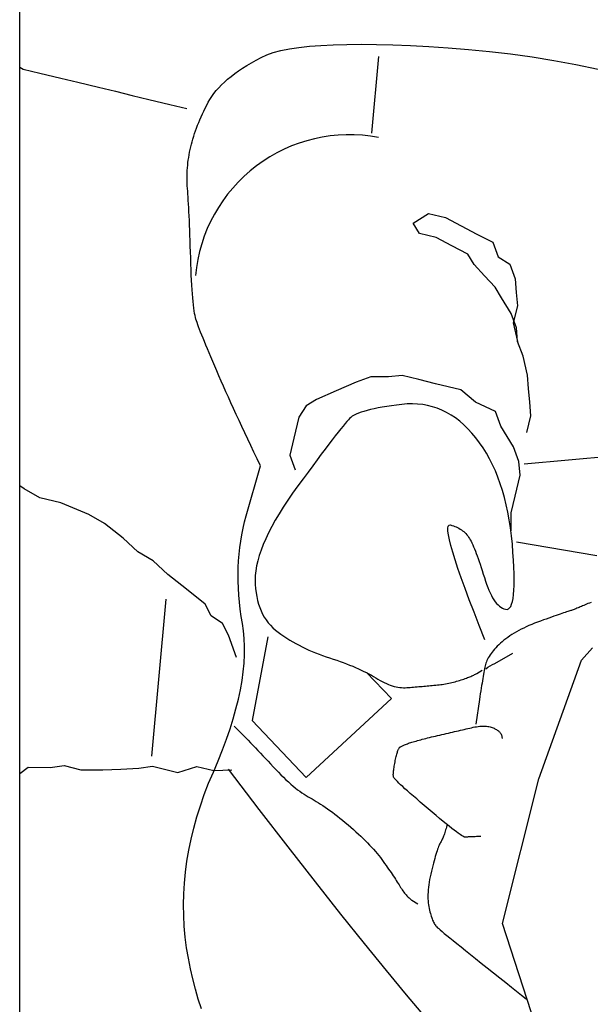
# Model space of a CAD drawing. Units: millimetres. Extents: x 0 to 88806, y -17950 to 4371.
# Drawn here: x 42496 to 42518, y -5452 to -5414 of the extents above; entities that cross this region are included whole.
import ezdxf

# ---------------------------------------------------------------- set-up
doc = ezdxf.new("R2010")
doc.units = ezdxf.units.MM
doc.layers.add('A_MEBLE', color=1, linetype='Continuous')

# ---------------------------------------------------------------- blocks, each defined once
blk = doc.blocks.new('*U32')
at = {"linetype": 'Continuous'}
for p, q in [((0, 78.404), (0, -0.339)), ((-19.983, 71.876), (-18.709, 67.93)), ((-14.973, 70.697), (-15.683, 71.535)), ((-7.045, 71.24), (-6.92, 70.86)), ((-19.616, 70.848), (-19.663, 70.886)), ((-19.441, 70.709), (-19.616, 70.848)), ((-19.252, 70.559), (-19.441, 70.709)), ((-19.049, 70.397), (-19.252, 70.559)), ((-14.194, 69.758), (-14.973, 70.697)), ((-6.92, 70.86), (-6.807, 70.475)), ((-18.832, 70.224), (-19.049, 70.397)), ((-18.6, 70.04), (-18.832, 70.224)), ((-6.807, 70.475), (-6.704, 70.083)), ((-18.355, 69.846), (-18.6, 70.04)), ((-18.109, 69.65), (-18.355, 69.846)), ((-13.347, 68.715), (-14.194, 69.758)), ((-6.704, 70.083), (-6.614, 69.686)), ((-17.878, 69.467), (-18.109, 69.65)), ((-17.662, 69.294), (-17.878, 69.467)), ((-6.614, 69.686), (-6.535, 69.282)), ((-17.46, 69.133), (-17.662, 69.294)), ((-17.272, 68.983), (-17.46, 69.133)), ((-6.535, 69.282), (-6.467, 68.873)), ((-17.099, 68.844), (-17.272, 68.983)), ((-16.94, 68.716), (-17.099, 68.844)), ((-16.796, 68.599), (-16.94, 68.716)), ((-12.431, 67.57), (-13.347, 68.715)), ((-6.467, 68.873), (-6.413, 68.459)), ((-16.666, 68.494), (-16.796, 68.599)), ((-16.55, 68.4), (-16.666, 68.494)), ((-16.449, 68.317), (-16.55, 68.4)), ((-16.363, 68.245), (-16.449, 68.317)), ((-16.29, 68.185), (-16.363, 68.245)), ((-6.413, 68.459), (-6.375, 68.044)), ((-18.709, 67.93), (-20.11, 62.329)), ((-16.233, 68.135), (-16.29, 68.185)), ((-16.189, 68.097), (-16.233, 68.135)), ((-16.16, 68.07), (-16.189, 68.097)), ((-16.139, 68.047), (-16.16, 68.07)), ((-16.118, 68.022), (-16.139, 68.047)), ((-16.097, 67.993), (-16.118, 68.022)), ((-16.076, 67.961), (-16.097, 67.993)), ((-16.056, 67.927), (-16.076, 67.961)), ((-16.037, 67.889), (-16.056, 67.927)), ((-16.017, 67.849), (-16.037, 67.889)), ((-15.998, 67.806), (-16.017, 67.849)), ((-6.375, 68.044), (-6.353, 67.628)), ((-15.98, 67.759), (-15.998, 67.806)), ((-15.962, 67.71), (-15.98, 67.759)), ((-15.944, 67.658), (-15.962, 67.71)), ((-15.926, 67.603), (-15.944, 67.658)), ((-15.909, 67.545), (-15.926, 67.603)), ((-15.893, 67.484), (-15.909, 67.545)), ((-15.876, 67.42), (-15.893, 67.484)), ((-11.446, 66.323), (-12.431, 67.57)), ((-6.353, 67.628), (-6.347, 67.21)), ((-15.86, 67.353), (-15.876, 67.42)), ((-15.846, 67.283), (-15.86, 67.353)), ((-15.834, 67.211), (-15.846, 67.283)), ((-15.825, 67.136), (-15.834, 67.211)), ((-15.819, 67.058), (-15.825, 67.136)), ((-15.198, 67.034), (-15.423, 67.174)), ((-6.347, 67.21), (-6.356, 66.79)), ((-15.826, 66.629), (-15.819, 66.72)), ((-15.815, 66.978), (-15.819, 67.058)), ((-15.819, 66.72), (-15.815, 66.809)), ((-15.814, 66.895), (-15.815, 66.978)), ((-15.815, 66.809), (-15.814, 66.895)), ((-15.17, 67.015), (-15.198, 67.034)), ((-15.142, 66.995), (-15.17, 67.015)), ((-15.114, 66.972), (-15.142, 66.995)), ((-15.085, 66.947), (-15.114, 66.972)), ((-15.056, 66.92), (-15.085, 66.947)), ((-15.027, 66.892), (-15.056, 66.92)), ((-14.998, 66.861), (-15.027, 66.892)), ((-14.969, 66.828), (-14.998, 66.861)), ((-14.939, 66.793), (-14.969, 66.828)), ((-14.909, 66.756), (-14.939, 66.793)), ((-14.879, 66.717), (-14.909, 66.756)), ((-14.849, 66.676), (-14.879, 66.717)), ((-6.356, 66.79), (-6.381, 66.369)), ((-15.881, 66.236), (-15.863, 66.338)), ((-15.863, 66.338), (-15.848, 66.438)), ((-15.848, 66.438), (-15.836, 66.535)), ((-15.836, 66.535), (-15.826, 66.629)), ((-14.819, 66.632), (-14.849, 66.676)), ((-14.789, 66.587), (-14.819, 66.632)), ((-14.758, 66.54), (-14.789, 66.587)), ((-14.728, 66.491), (-14.758, 66.54)), ((-14.696, 66.439), (-14.728, 66.491)), ((-14.663, 66.386), (-14.696, 66.439)), ((-14.628, 66.331), (-14.663, 66.386)), ((-14.591, 66.275), (-14.628, 66.331)), ((-10.393, 64.973), (-11.446, 66.323)), ((-6.381, 66.369), (-6.422, 65.947)), ((-15.95, 65.913), (-15.924, 66.023)), ((-15.924, 66.023), (-15.901, 66.131)), ((-15.901, 66.131), (-15.881, 66.236)), ((-14.553, 66.217), (-14.591, 66.275)), ((-14.514, 66.157), (-14.553, 66.217)), ((-14.472, 66.095), (-14.514, 66.157)), ((-14.43, 66.032), (-14.472, 66.095)), ((-14.385, 65.967), (-14.43, 66.032)), ((-14.339, 65.9), (-14.385, 65.967)), ((-6.422, 65.947), (-6.479, 65.523)), ((-16.052, 65.508), (-16.028, 65.601)), ((-16.028, 65.601), (-16.002, 65.7)), ((-16.002, 65.7), (-15.976, 65.804)), ((-15.976, 65.804), (-15.95, 65.913)), ((-14.292, 65.831), (-14.339, 65.9)), ((-14.242, 65.761), (-14.292, 65.831)), ((-14.192, 65.689), (-14.242, 65.761)), ((-14.139, 65.615), (-14.192, 65.689)), ((-14.085, 65.54), (-14.139, 65.615)), ((-16.168, 65.119), (-16.146, 65.187)), ((-16.146, 65.187), (-16.123, 65.259)), ((-16.123, 65.259), (-16.1, 65.337)), ((-16.1, 65.337), (-16.077, 65.42)), ((-16.077, 65.42), (-16.052, 65.508)), ((-14.03, 65.463), (-14.085, 65.54)), ((-13.972, 65.384), (-14.03, 65.463)), ((-13.91, 65.305), (-13.972, 65.384)), ((-13.846, 65.225), (-13.91, 65.305)), ((-13.779, 65.144), (-13.846, 65.225)), ((-6.479, 65.523), (-6.552, 65.097)), ((-16.322, 64.766), (-16.305, 64.795)), ((-16.305, 64.795), (-16.287, 64.826)), ((-16.287, 64.826), (-16.268, 64.862)), ((-16.268, 64.862), (-16.25, 64.903)), ((-16.25, 64.903), (-16.23, 64.949)), ((-16.23, 64.949), (-16.21, 65.001)), ((-16.21, 65.001), (-16.189, 65.057)), ((-16.189, 65.057), (-16.168, 65.119)), ((-13.708, 65.063), (-13.779, 65.144)), ((-13.634, 64.98), (-13.708, 65.063)), ((-13.557, 64.897), (-13.634, 64.98)), ((-13.477, 64.814), (-13.557, 64.897)), ((-13.393, 64.729), (-13.477, 64.814)), ((-9.271, 63.521), (-10.393, 64.973)), ((-6.552, 65.097), (-6.641, 64.669)), ((-17.864, 64.569), (-17.806, 64.571)), ((-17.806, 64.571), (-17.75, 64.572)), ((-17.75, 64.572), (-17.697, 64.574)), ((-17.697, 64.574), (-17.647, 64.576)), ((-17.647, 64.576), (-17.6, 64.578)), ((-17.6, 64.578), (-17.555, 64.579)), ((-17.555, 64.579), (-17.513, 64.581)), ((-17.513, 64.581), (-17.474, 64.583)), ((-17.474, 64.583), (-17.437, 64.584)), ((-17.437, 64.584), (-17.403, 64.586)), ((-17.403, 64.586), (-17.372, 64.587)), ((-17.372, 64.587), (-17.343, 64.589)), ((-17.343, 64.589), (-17.317, 64.59)), ((-17.317, 64.59), (-17.294, 64.592)), ((-17.294, 64.592), (-17.274, 64.593)), ((-17.274, 64.593), (-17.256, 64.595)), ((-17.256, 64.595), (-17.235, 64.592)), ((-17.235, 64.592), (-17.205, 64.58)), ((-17.205, 64.58), (-17.165, 64.559)), ((-17.165, 64.559), (-17.117, 64.53)), ((-17.117, 64.53), (-17.059, 64.492)), ((-17.059, 64.492), (-16.992, 64.445)), ((-16.992, 64.445), (-16.917, 64.39)), ((-16.471, 64.412), (-16.455, 64.46)), ((-16.455, 64.46), (-16.439, 64.505)), ((-16.439, 64.505), (-16.423, 64.549)), ((-16.423, 64.549), (-16.406, 64.59)), ((-16.406, 64.59), (-16.39, 64.629)), ((-16.39, 64.629), (-16.373, 64.667)), ((-16.373, 64.667), (-16.356, 64.702)), ((-16.356, 64.702), (-16.339, 64.735)), ((-16.339, 64.735), (-16.322, 64.766)), ((-13.307, 64.644), (-13.393, 64.729)), ((-13.217, 64.557), (-13.307, 64.644)), ((-13.124, 64.471), (-13.217, 64.557)), ((-13.028, 64.383), (-13.124, 64.471)), ((-6.641, 64.669), (-6.745, 64.241)), ((-16.917, 64.39), (-16.832, 64.326)), ((-16.832, 64.326), (-16.737, 64.253)), ((-16.737, 64.253), (-16.634, 64.171)), ((-16.634, 64.171), (-16.522, 64.08)), ((-16.562, 64.084), (-16.547, 64.143)), ((-16.547, 64.143), (-16.532, 64.201)), ((-16.532, 64.201), (-16.517, 64.257)), ((-16.522, 64.08), (-16.4, 63.981)), ((-16.517, 64.257), (-16.502, 64.311)), ((-16.502, 64.311), (-16.487, 64.362)), ((-16.487, 64.362), (-16.471, 64.412)), ((-12.929, 64.295), (-13.028, 64.383)), ((-12.826, 64.205), (-12.929, 64.295)), ((-12.721, 64.116), (-12.826, 64.205)), ((-12.615, 64.027), (-12.721, 64.116)), ((-6.745, 64.241), (-6.865, 63.81)), ((-16.4, 63.981), (-16.269, 63.873)), ((-16.269, 63.873), (-16.129, 63.756)), ((-16.129, 63.756), (-15.98, 63.631)), ((-12.51, 63.941), (-12.615, 64.027)), ((-12.408, 63.859), (-12.51, 63.941)), ((-12.307, 63.78), (-12.408, 63.859)), ((-12.209, 63.703), (-12.307, 63.78)), ((-12.112, 63.63), (-12.209, 63.703)), ((-6.865, 63.81), (-7.001, 63.378)), ((-15.98, 63.631), (-15.822, 63.497)), ((-15.822, 63.497), (-15.665, 63.362)), ((-15.665, 63.362), (-15.517, 63.235)), ((-12.018, 63.561), (-12.112, 63.63)), ((-11.925, 63.494), (-12.018, 63.561)), ((-11.834, 63.43), (-11.925, 63.494)), ((-11.745, 63.37), (-11.834, 63.43)), ((-11.658, 63.313), (-11.745, 63.37)), ((-11.573, 63.259), (-11.658, 63.313)), ((-8.081, 61.966), (-9.271, 63.521)), ((-7.001, 63.378), (-7.153, 62.945)), ((-15.517, 63.235), (-15.379, 63.116)), ((-15.379, 63.116), (-15.251, 63.004)), ((-15.251, 63.004), (-15.132, 62.901)), ((-15.132, 62.901), (-15.024, 62.805)), ((-11.49, 63.208), (-11.573, 63.259)), ((-11.409, 63.16), (-11.49, 63.208)), ((-11.33, 63.115), (-11.409, 63.16)), ((-11.252, 63.074), (-11.33, 63.115)), ((-11.175, 63.032), (-11.252, 63.074)), ((-11.096, 62.985), (-11.175, 63.032)), ((-11.016, 62.934), (-11.096, 62.985)), ((-10.934, 62.879), (-11.016, 62.934)), ((-7.153, 62.945), (-7.321, 62.509)), ((-15.024, 62.805), (-14.926, 62.717)), ((-14.926, 62.717), (-14.837, 62.636)), ((-14.837, 62.636), (-14.758, 62.563)), ((-14.758, 62.563), (-14.689, 62.498)), ((-10.85, 62.819), (-10.934, 62.879)), ((-10.765, 62.755), (-10.85, 62.819)), ((-10.678, 62.686), (-10.765, 62.755)), ((-10.59, 62.613), (-10.678, 62.686)), ((-10.499, 62.536), (-10.59, 62.613)), ((-10.408, 62.454), (-10.499, 62.536)), ((-7.321, 62.509), (-7.504, 62.073)), ((-20.11, 62.329), (-21.766, 57.747)), ((-14.689, 62.498), (-14.63, 62.441)), ((-14.63, 62.441), (-14.581, 62.392)), ((-14.581, 62.392), (-14.542, 62.35)), ((-14.542, 62.35), (-14.513, 62.316)), ((-14.513, 62.316), (-14.494, 62.29)), ((-14.494, 62.29), (-14.484, 62.272)), ((-14.484, 62.272), (-14.48, 62.256)), ((-14.48, 62.256), (-14.477, 62.237)), ((-14.477, 62.237), (-14.475, 62.215)), ((-14.475, 62.134), (-14.477, 62.102)), ((-14.475, 62.215), (-14.474, 62.191)), ((-14.474, 62.164), (-14.475, 62.134)), ((-14.474, 62.191), (-14.474, 62.164)), ((-11.094, 62.288), (-14.4, 59.224)), ((-9.012, 60.082), (-11.094, 62.288)), ((-10.314, 62.368), (-10.408, 62.454)), ((-10.219, 62.277), (-10.314, 62.368)), ((-10.123, 62.182), (-10.219, 62.277)), ((-10.024, 62.082), (-10.123, 62.182)), ((0, 62.126), (-0.327, 61.89)), ((-14.519, 61.796), (-14.529, 61.741)), ((-14.51, 61.848), (-14.519, 61.796)), ((-14.502, 61.897), (-14.51, 61.848)), ((-14.495, 61.944), (-14.502, 61.897)), ((-14.489, 61.987), (-14.495, 61.944)), ((-14.484, 62.028), (-14.489, 61.987)), ((-14.48, 62.066), (-14.484, 62.028)), ((-14.477, 62.102), (-14.48, 62.066)), ((-9.925, 61.978), (-10.024, 62.082)), ((-9.823, 61.87), (-9.925, 61.978)), ((-9.721, 61.76), (-9.823, 61.87)), ((-9.62, 61.652), (-9.721, 61.76)), ((-7.517, 62.019), (-8.213, 61.986)), ((-7.504, 62.073), (-7.688, 61.64)), ((-6.867, 61.862), (-7.517, 62.019)), ((-6.126, 62.085), (-6.867, 61.862)), ((-5.151, 61.85), (-6.126, 62.085)), ((-4.618, 61.922), (-5.151, 61.85)), ((-3.922, 61.955), (-4.618, 61.922)), ((-3.226, 61.987), (-3.922, 61.955)), ((-2.368, 61.981), (-3.226, 61.987)), ((-1.718, 61.825), (-2.368, 61.981)), ((-1.185, 61.897), (-1.718, 61.825)), ((-0.327, 61.89), (-1.185, 61.897)), ((-14.608, 61.383), (-14.619, 61.344)), ((-14.597, 61.426), (-14.608, 61.383)), ((-14.586, 61.471), (-14.597, 61.426)), ((-14.574, 61.52), (-14.586, 61.471)), ((-14.563, 61.571), (-14.574, 61.52)), ((-14.551, 61.626), (-14.563, 61.571)), ((-14.54, 61.683), (-14.551, 61.626)), ((-14.529, 61.741), (-14.54, 61.683)), ((-9.52, 61.545), (-9.62, 61.652)), ((-9.422, 61.44), (-9.52, 61.545)), ((-9.324, 61.336), (-9.422, 61.44)), ((-7.688, 61.64), (-7.856, 61.217)), ((-5.662, 55.376), (-5.104, 61.461)), ((-14.981, 60.989), (-15.019, 60.975)), ((-14.945, 61.003), (-14.981, 60.989)), ((-14.911, 61.016), (-14.945, 61.003)), ((-14.88, 61.029), (-14.911, 61.016)), ((-14.851, 61.042), (-14.88, 61.029)), ((-14.825, 61.055), (-14.851, 61.042)), ((-14.801, 61.067), (-14.825, 61.055)), ((-14.78, 61.079), (-14.801, 61.067)), ((-14.76, 61.091), (-14.78, 61.079)), ((-14.744, 61.102), (-14.76, 61.091)), ((-14.73, 61.113), (-14.744, 61.102)), ((-14.718, 61.124), (-14.73, 61.113)), ((-14.707, 61.137), (-14.718, 61.124)), ((-14.696, 61.152), (-14.707, 61.137)), ((-14.685, 61.17), (-14.696, 61.152)), ((-14.674, 61.192), (-14.685, 61.17)), ((-14.663, 61.216), (-14.674, 61.192)), ((-14.653, 61.244), (-14.663, 61.216)), ((-14.642, 61.274), (-14.653, 61.244)), ((-14.63, 61.308), (-14.642, 61.274)), ((-14.619, 61.344), (-14.63, 61.308)), ((-9.227, 61.235), (-9.324, 61.336)), ((-9.131, 61.134), (-9.227, 61.235)), ((-9.036, 61.035), (-9.131, 61.134)), ((-8.941, 60.938), (-9.036, 61.035)), ((-7.856, 61.217), (-8.01, 60.804)), ((-18.661, 60.635), (-18.693, 60.771)), ((-18.656, 60.618), (-18.661, 60.635)), ((-18.649, 60.6), (-18.656, 60.618)), ((-16.359, 60.62), (-16.443, 60.601)), ((-16.274, 60.64), (-16.359, 60.62)), ((-16.19, 60.659), (-16.274, 60.64)), ((-16.108, 60.679), (-16.19, 60.659)), ((-16.028, 60.698), (-16.108, 60.679)), ((-15.951, 60.716), (-16.028, 60.698)), ((-15.876, 60.735), (-15.951, 60.716)), ((-15.803, 60.753), (-15.876, 60.735)), ((-15.732, 60.771), (-15.803, 60.753)), ((-15.664, 60.788), (-15.732, 60.771)), ((-15.597, 60.805), (-15.664, 60.788)), ((-15.534, 60.822), (-15.597, 60.805)), ((-15.472, 60.839), (-15.534, 60.822)), ((-15.412, 60.855), (-15.472, 60.839)), ((-15.355, 60.871), (-15.412, 60.855)), ((-15.3, 60.887), (-15.355, 60.871)), ((-15.248, 60.902), (-15.3, 60.887)), ((-15.197, 60.918), (-15.248, 60.902)), ((-15.149, 60.932), (-15.197, 60.918)), ((-15.104, 60.947), (-15.149, 60.932)), ((-15.06, 60.961), (-15.104, 60.947)), ((-15.019, 60.975), (-15.06, 60.961)), ((-8.848, 60.843), (-8.941, 60.938)), ((-8.756, 60.748), (-8.848, 60.843)), ((-8.665, 60.656), (-8.756, 60.748)), ((-8.575, 60.565), (-8.665, 60.656)), ((-8.01, 60.804), (-8.149, 60.401)), ((-18.64, 60.583), (-18.649, 60.6)), ((-18.629, 60.566), (-18.64, 60.583)), ((-18.616, 60.549), (-18.629, 60.566)), ((-18.601, 60.532), (-18.616, 60.549)), ((-18.584, 60.515), (-18.601, 60.532)), ((-18.565, 60.499), (-18.584, 60.515)), ((-18.544, 60.482), (-18.565, 60.499)), ((-18.521, 60.465), (-18.544, 60.482)), ((-18.496, 60.448), (-18.521, 60.465)), ((-18.469, 60.431), (-18.496, 60.448)), ((-18.439, 60.414), (-18.469, 60.431)), ((-18.408, 60.397), (-18.439, 60.414)), ((-18.375, 60.38), (-18.408, 60.397)), ((-18.34, 60.364), (-18.375, 60.38)), ((-18.302, 60.348), (-18.34, 60.364)), ((-18.263, 60.334), (-18.302, 60.348)), ((-18.222, 60.322), (-18.263, 60.334)), ((-18.179, 60.313), (-18.222, 60.322)), ((-18.133, 60.305), (-18.179, 60.313)), ((-18.086, 60.3), (-18.133, 60.305)), ((-18.037, 60.296), (-18.086, 60.3)), ((-17.986, 60.295), (-18.037, 60.296)), ((-17.932, 60.295), (-17.986, 60.295)), ((-17.877, 60.297), (-17.932, 60.295)), ((-17.82, 60.302), (-17.877, 60.297)), ((-17.76, 60.309), (-17.82, 60.302)), ((-17.808, 59.269), (-17.665, 60.223)), ((-17.699, 60.317), (-17.76, 60.309)), ((-17.636, 60.328), (-17.699, 60.317)), ((-17.571, 60.341), (-17.636, 60.328)), ((-17.503, 60.356), (-17.571, 60.341)), ((-17.435, 60.372), (-17.503, 60.356)), ((-17.365, 60.388), (-17.435, 60.372)), ((-17.294, 60.404), (-17.365, 60.388)), ((-17.222, 60.421), (-17.294, 60.404)), ((-17.149, 60.438), (-17.222, 60.421)), ((-17.074, 60.455), (-17.149, 60.438)), ((-16.999, 60.472), (-17.074, 60.455)), ((-16.923, 60.49), (-16.999, 60.472)), ((-16.846, 60.508), (-16.923, 60.49)), ((-16.767, 60.526), (-16.846, 60.508)), ((-16.688, 60.544), (-16.767, 60.526)), ((-16.607, 60.563), (-16.688, 60.544)), ((-16.526, 60.582), (-16.607, 60.563)), ((-16.443, 60.601), (-16.526, 60.582)), ((-8.485, 60.476), (-8.575, 60.565)), ((-8.397, 60.388), (-8.485, 60.476)), ((-8.31, 60.302), (-8.397, 60.388)), ((-8.149, 60.401), (-8.272, 60.008)), ((-9.619, 56.843), (-9.012, 60.082)), ((-8.272, 60.008), (-8.38, 59.624)), ((-8.38, 59.624), (-8.473, 59.25)), ((-17.844, 59.039), (-17.826, 59.151)), ((-17.826, 59.151), (-17.808, 59.269)), ((-14.4, 59.224), (-13.434, 58.225)), ((-8.473, 59.25), (-8.551, 58.886)), ((-17.91, 58.63), (-17.894, 58.726)), ((-17.894, 58.726), (-17.877, 58.826)), ((-17.877, 58.826), (-17.861, 58.93)), ((-17.861, 58.93), (-17.844, 59.039)), ((-16.181, 58.703), (-16.245, 58.695)), ((-16.116, 58.71), (-16.181, 58.703)), ((-16.05, 58.716), (-16.116, 58.71)), ((-15.984, 58.721), (-16.05, 58.716)), ((-15.919, 58.727), (-15.984, 58.721)), ((-15.853, 58.733), (-15.919, 58.727)), ((-15.787, 58.738), (-15.853, 58.733)), ((-15.721, 58.744), (-15.787, 58.738)), ((-15.655, 58.75), (-15.721, 58.744)), ((-15.589, 58.755), (-15.655, 58.75)), ((-15.523, 58.761), (-15.589, 58.755)), ((-15.458, 58.766), (-15.523, 58.761)), ((-15.392, 58.772), (-15.458, 58.766)), ((-15.326, 58.778), (-15.392, 58.772)), ((-15.26, 58.783), (-15.326, 58.778)), ((-15.194, 58.789), (-15.26, 58.783)), ((-15.128, 58.795), (-15.194, 58.789)), ((-15.063, 58.8), (-15.128, 58.795)), ((-14.997, 58.806), (-15.063, 58.8)), ((-14.93, 58.81), (-14.997, 58.806)), ((-14.863, 58.81), (-14.93, 58.81)), ((-14.794, 58.806), (-14.863, 58.81)), ((-14.724, 58.799), (-14.794, 58.806)), ((-14.653, 58.789), (-14.724, 58.799)), ((-14.581, 58.774), (-14.653, 58.789)), ((-14.508, 58.756), (-14.581, 58.774)), ((-14.434, 58.735), (-14.508, 58.756)), ((-14.358, 58.709), (-14.434, 58.735)), ((-14.282, 58.681), (-14.358, 58.709)), ((-8.551, 58.886), (-8.614, 58.532)), ((-17.97, 58.29), (-17.956, 58.369)), ((-17.956, 58.369), (-17.941, 58.451)), ((-17.941, 58.451), (-17.925, 58.539)), ((-17.925, 58.539), (-17.91, 58.63)), ((-17.591, 58.319), (-17.623, 58.303)), ((-17.557, 58.335), (-17.591, 58.319)), ((-17.52, 58.351), (-17.557, 58.335)), ((-17.481, 58.368), (-17.52, 58.351)), ((-17.441, 58.385), (-17.481, 58.368)), ((-17.398, 58.402), (-17.441, 58.385)), ((-17.353, 58.419), (-17.398, 58.402)), ((-17.307, 58.436), (-17.353, 58.419)), ((-17.258, 58.453), (-17.307, 58.436)), ((-17.207, 58.471), (-17.258, 58.453)), ((-17.154, 58.489), (-17.207, 58.471)), ((-17.099, 58.507), (-17.154, 58.489)), ((-17.042, 58.525), (-17.099, 58.507)), ((-16.983, 58.543), (-17.042, 58.525)), ((-16.925, 58.56), (-16.983, 58.543)), ((-16.865, 58.576), (-16.925, 58.56)), ((-16.805, 58.592), (-16.865, 58.576)), ((-16.745, 58.606), (-16.805, 58.592)), ((-16.684, 58.62), (-16.745, 58.606)), ((-16.623, 58.633), (-16.684, 58.62)), ((-16.561, 58.646), (-16.623, 58.633)), ((-16.499, 58.657), (-16.561, 58.646)), ((-16.436, 58.668), (-16.499, 58.657)), ((-16.373, 58.678), (-16.436, 58.668)), ((-16.31, 58.687), (-16.373, 58.678)), ((-16.245, 58.695), (-16.31, 58.687)), ((-14.204, 58.648), (-14.282, 58.681)), ((-14.125, 58.612), (-14.204, 58.648)), ((-14.045, 58.572), (-14.125, 58.612)), ((-13.964, 58.529), (-14.045, 58.572)), ((-13.881, 58.482), (-13.964, 58.529)), ((-13.798, 58.431), (-13.881, 58.482)), ((-13.712, 58.379), (-13.798, 58.431)), ((-13.623, 58.327), (-13.712, 58.379)), ((-13.53, 58.276), (-13.623, 58.327)), ((-8.614, 58.532), (-8.662, 58.188)), ((-18.23, 57.966), (-18.317, 57.914)), ((-18.142, 58.018), (-18.23, 57.966)), ((-18.053, 58.073), (-18.142, 58.018)), ((-18.05, 57.908), (-18.038, 57.961)), ((-18.038, 57.961), (-18.025, 58.018)), ((-18.025, 58.018), (-18.012, 58.08)), ((-18.012, 58.08), (-17.998, 58.146)), ((-17.998, 58.146), (-17.984, 58.216)), ((-17.984, 58.216), (-17.97, 58.29)), ((-17.708, 58.256), (-17.91, 58.133)), ((-17.682, 58.271), (-17.708, 58.256)), ((-17.654, 58.287), (-17.682, 58.271)), ((-17.623, 58.303), (-17.654, 58.287)), ((-13.434, 58.225), (-13.53, 58.276)), ((-13.334, 58.175), (-13.434, 58.225)), ((-13.231, 58.125), (-13.334, 58.175)), ((-13.124, 58.076), (-13.231, 58.125)), ((-13.014, 58.027), (-13.124, 58.076)), ((-12.9, 57.979), (-13.014, 58.027)), ((-12.783, 57.931), (-12.9, 57.979)), ((-8.662, 58.188), (-8.694, 57.853)), ((-21.766, 57.747), (-22.193, 57.263)), ((-18.405, 57.865), (-19.101, 57.474)), ((-18.317, 57.914), (-18.405, 57.865)), ((-18.221, 57.54), (-18.186, 57.594)), ((-18.186, 57.594), (-18.155, 57.648)), ((-18.155, 57.648), (-18.127, 57.701)), ((-18.127, 57.701), (-18.102, 57.754)), ((-18.102, 57.754), (-18.082, 57.806)), ((-18.082, 57.806), (-18.064, 57.857)), ((-18.064, 57.857), (-18.05, 57.908)), ((-12.662, 57.884), (-12.783, 57.931)), ((-12.538, 57.837), (-12.662, 57.884)), ((-12.411, 57.791), (-12.538, 57.837)), ((-12.28, 57.746), (-12.411, 57.791)), ((-12.145, 57.7), (-12.28, 57.746)), ((-12.007, 57.656), (-12.145, 57.7)), ((-11.868, 57.61), (-12.007, 57.656)), ((-11.731, 57.562), (-11.868, 57.61)), ((-11.596, 57.512), (-11.731, 57.562)), ((-8.694, 57.853), (-8.712, 57.528)), ((-8.399, 57.645), (-8.092, 56.779)), ((-18.562, 57.148), (-18.503, 57.205)), ((-18.503, 57.205), (-18.447, 57.262)), ((-18.447, 57.262), (-18.395, 57.319)), ((-18.395, 57.319), (-18.346, 57.375)), ((-18.346, 57.375), (-18.301, 57.431)), ((-18.301, 57.431), (-18.259, 57.486)), ((-18.259, 57.486), (-18.221, 57.54)), ((-11.463, 57.46), (-11.596, 57.512)), ((-11.332, 57.406), (-11.463, 57.46)), ((-11.202, 57.349), (-11.332, 57.406)), ((-11.075, 57.29), (-11.202, 57.349)), ((-10.949, 57.229), (-11.075, 57.29)), ((-10.826, 57.165), (-10.949, 57.229)), ((-8.712, 57.528), (-8.714, 57.213)), ((-8.714, 57.213), (-8.702, 56.908)), ((-19.07, 56.75), (-18.988, 56.804)), ((-18.988, 56.804), (-18.909, 56.859)), ((-18.909, 56.859), (-18.833, 56.916)), ((-18.833, 56.916), (-18.761, 56.973)), ((-18.761, 56.973), (-18.691, 57.031)), ((-18.691, 57.031), (-18.625, 57.09)), ((-18.625, 57.09), (-18.562, 57.148)), ((-18.022, 56.956), (-17.803, 56.403)), ((-10.704, 57.1), (-10.826, 57.165)), ((-10.584, 57.032), (-10.704, 57.1)), ((-10.466, 56.962), (-10.584, 57.032)), ((-10.349, 56.89), (-10.466, 56.962)), ((-10.235, 56.815), (-10.349, 56.89)), ((-10.123, 56.738), (-10.235, 56.815)), ((-8.702, 56.908), (-8.674, 56.612)), ((-19.729, 56.403), (-19.626, 56.449)), ((-19.626, 56.449), (-19.525, 56.497)), ((-19.525, 56.497), (-19.428, 56.545)), ((-19.428, 56.545), (-19.334, 56.595)), ((-19.334, 56.595), (-19.243, 56.646)), ((-19.243, 56.646), (-19.155, 56.697)), ((-19.155, 56.697), (-19.07, 56.75)), ((-10.012, 56.659), (-10.123, 56.738)), ((-9.906, 56.576), (-10.012, 56.659)), ((-9.806, 56.487), (-9.906, 56.576)), ((-9.713, 56.393), (-9.806, 56.487)), ((-8.674, 56.612), (-8.631, 56.326)), ((-8.092, 56.779), (-7.857, 56.326)), ((-20.78, 56.015), (-20.693, 56.045)), ((-20.693, 56.045), (-20.6, 56.078)), ((-20.6, 56.078), (-20.502, 56.112)), ((-20.502, 56.112), (-20.398, 56.149)), ((-20.398, 56.149), (-20.289, 56.187)), ((-20.289, 56.187), (-20.174, 56.228)), ((-20.174, 56.228), (-20.059, 56.27)), ((-20.059, 56.27), (-19.946, 56.313)), ((-19.946, 56.313), (-19.836, 56.357)), ((-19.836, 56.357), (-19.729, 56.403)), ((-17.803, 56.403), (-17.602, 55.888)), ((-9.628, 56.293), (-9.713, 56.393)), ((-9.548, 56.186), (-9.628, 56.293)), ((-9.476, 56.075), (-9.548, 56.186)), ((-9.41, 55.957), (-9.476, 56.075)), ((-8.631, 56.326), (-8.584, 56.047)), ((-8.584, 56.047), (-8.544, 55.77)), ((-7.857, 56.326), (-7.415, 56.021)), ((-21.809, 55.644), (-21.762, 55.664)), ((-21.762, 55.664), (-21.716, 55.683)), ((-21.716, 55.683), (-21.672, 55.701)), ((-21.672, 55.701), (-21.63, 55.719)), ((-21.63, 55.719), (-21.589, 55.735)), ((-21.589, 55.735), (-21.549, 55.751)), ((-21.549, 55.751), (-21.512, 55.765)), ((-21.512, 55.765), (-21.475, 55.778)), ((-21.475, 55.778), (-21.441, 55.791)), ((-21.441, 55.791), (-21.408, 55.802)), ((-21.408, 55.802), (-21.377, 55.813)), ((-21.377, 55.813), (-21.347, 55.823)), ((-21.347, 55.823), (-21.315, 55.833)), ((-21.315, 55.833), (-21.278, 55.845)), ((-21.278, 55.845), (-21.235, 55.859)), ((-21.235, 55.859), (-21.186, 55.875)), ((-21.186, 55.875), (-21.132, 55.893)), ((-21.132, 55.893), (-21.073, 55.914)), ((-21.073, 55.914), (-21.008, 55.936)), ((-21.008, 55.936), (-20.937, 55.96)), ((-20.937, 55.96), (-20.861, 55.987)), ((-20.861, 55.987), (-20.78, 56.015)), ((-19.022, 55.66), (-19.057, 55.578)), ((-18.98, 55.721), (-19.022, 55.66)), ((-18.933, 55.76), (-18.98, 55.721)), ((-18.881, 55.777), (-18.933, 55.76)), ((-18.822, 55.773), (-18.881, 55.777)), ((-18.762, 55.755), (-18.822, 55.773)), ((-18.703, 55.728), (-18.762, 55.755)), ((-18.645, 55.694), (-18.703, 55.728)), ((-18.588, 55.652), (-18.645, 55.694)), ((-18.533, 55.603), (-18.588, 55.652)), ((-17.602, 55.888), (-17.419, 55.408)), ((-9.351, 55.834), (-9.41, 55.957)), ((-9.299, 55.705), (-9.351, 55.834)), ((-9.254, 55.57), (-9.299, 55.705)), ((-8.544, 55.77), (-8.513, 55.495)), ((-7.415, 56.021), (-7.18, 55.569)), ((-22.14, 55.504), (-22.072, 55.529)), ((-22.072, 55.529), (-22.013, 55.553)), ((-22.013, 55.553), (-21.96, 55.577)), ((-21.96, 55.577), (-21.908, 55.6)), ((-21.908, 55.6), (-21.858, 55.623)), ((-21.858, 55.623), (-21.809, 55.644)), ((-19.113, 55.349), (-19.132, 55.203)), ((-19.088, 55.474), (-19.113, 55.349)), ((-19.057, 55.578), (-19.088, 55.474)), ((-18.478, 55.545), (-18.533, 55.603)), ((-18.425, 55.48), (-18.478, 55.545)), ((-18.373, 55.407), (-18.425, 55.48)), ((-18.323, 55.326), (-18.373, 55.407)), ((-18.273, 55.238), (-18.323, 55.326)), ((-17.419, 55.408), (-17.255, 54.966)), ((-9.215, 55.429), (-9.254, 55.57)), ((-9.183, 55.283), (-9.215, 55.429)), ((-9.158, 55.131), (-9.183, 55.283)), ((-8.513, 55.495), (-8.488, 55.223)), ((-7.18, 55.569), (-6.458, 54.998)), ((-19.145, 55.035), (-19.153, 54.846)), ((-19.132, 55.203), (-19.145, 55.035)), ((-18.225, 55.141), (-18.273, 55.238)), ((-18.178, 55.037), (-18.225, 55.141)), ((-18.132, 54.926), (-18.178, 55.037)), ((-18.087, 54.806), (-18.132, 54.926)), ((-17.255, 54.966), (-17.108, 54.559)), ((-9.14, 54.973), (-9.158, 55.131)), ((-9.128, 54.809), (-9.14, 54.973)), ((-8.488, 55.223), (-8.471, 54.953)), ((-8.471, 54.953), (-8.462, 54.686)), ((-6.458, 54.998), (-5.735, 54.428)), ((-19.153, 54.846), (-19.156, 54.634)), ((-19.156, 54.634), (-19.153, 54.402)), ((-18.043, 54.679), (-18.087, 54.806)), ((-18.001, 54.544), (-18.043, 54.679)), ((-17.96, 54.407), (-18.001, 54.544)), ((-17.108, 54.559), (-16.979, 54.19)), ((-9.123, 54.64), (-9.128, 54.809)), ((-9.128, 54.464), (-9.123, 54.64)), ((-8.462, 54.686), (-8.46, 54.421)), ((-19.153, 54.402), (-19.144, 54.148)), ((-19.144, 54.148), (-19.13, 53.873)), ((-17.919, 54.277), (-17.96, 54.407)), ((-17.879, 54.151), (-17.919, 54.277)), ((-17.84, 54.032), (-17.879, 54.151)), ((-16.979, 54.19), (-16.869, 53.857)), ((-9.178, 54.092), (-9.146, 54.281)), ((-9.146, 54.281), (-9.128, 54.464)), ((-8.465, 54.159), (-8.478, 53.899)), ((-8.46, 54.421), (-8.465, 54.159)), ((-5.735, 54.428), (-5.175, 53.898)), ((-19.13, 53.873), (-19.11, 53.576)), ((-17.801, 53.918), (-17.84, 54.032)), ((-17.763, 53.809), (-17.801, 53.918)), ((-17.726, 53.706), (-17.763, 53.809)), ((-16.869, 53.857), (-16.777, 53.561)), ((-9.279, 53.692), (-9.222, 53.895)), ((-9.222, 53.895), (-9.178, 54.092)), ((-8.478, 53.899), (-8.498, 53.642)), ((-5.175, 53.898), (-4.571, 53.554)), ((-22.36, 53.709), (-19.24, 53.172)), ((-19.11, 53.576), (-19.085, 53.257)), ((-17.689, 53.609), (-17.726, 53.706)), ((-17.653, 53.517), (-17.689, 53.609)), ((-17.618, 53.43), (-17.653, 53.517)), ((-17.583, 53.349), (-17.618, 53.43)), ((-16.777, 53.561), (-16.702, 53.301)), ((-9.433, 53.264), (-9.35, 53.481)), ((-9.35, 53.481), (-9.279, 53.692)), ((-8.526, 53.387), (-8.562, 53.134)), ((-8.498, 53.642), (-8.526, 53.387)), ((-4.571, 53.554), (-4.011, 53.023)), ((-19.085, 53.257), (-19.053, 52.933)), ((-17.549, 53.274), (-17.583, 53.349)), ((-17.516, 53.204), (-17.549, 53.274)), ((-17.484, 53.14), (-17.516, 53.204)), ((-17.452, 53.081), (-17.484, 53.14)), ((-17.421, 53.028), (-17.452, 53.081)), ((-17.389, 52.979), (-17.421, 53.028)), ((-17.355, 52.932), (-17.389, 52.979)), ((-16.702, 53.301), (-16.646, 53.078)), ((-16.646, 53.078), (-16.607, 52.891)), ((-9.64, 52.809), (-9.53, 53.04)), ((-9.53, 53.04), (-9.433, 53.264)), ((-8.562, 53.134), (-8.604, 52.884)), ((-4.011, 53.023), (-3.288, 52.453)), ((-19.053, 52.933), (-19.013, 52.617)), ((-19.04, 52.731), (-19.034, 52.042)), ((-19.013, 52.617), (-18.966, 52.31)), ((-17.32, 52.887), (-17.355, 52.932)), ((-17.282, 52.844), (-17.32, 52.887)), ((-17.243, 52.804), (-17.282, 52.844)), ((-17.202, 52.766), (-17.243, 52.804)), ((-17.159, 52.73), (-17.202, 52.766)), ((-17.114, 52.696), (-17.159, 52.73)), ((-17.067, 52.665), (-17.114, 52.696)), ((-17.018, 52.636), (-17.067, 52.665)), ((-16.967, 52.609), (-17.018, 52.636)), ((-16.915, 52.584), (-16.967, 52.609)), ((-16.607, 52.891), (-16.587, 52.742)), ((-16.585, 52.628), (-16.601, 52.551)), ((-16.587, 52.742), (-16.585, 52.628)), ((-9.763, 52.571), (-9.64, 52.809)), ((-8.655, 52.637), (-8.712, 52.392)), ((-8.604, 52.884), (-8.655, 52.637)), ((-18.966, 52.31), (-18.912, 52.012)), ((-16.861, 52.562), (-16.915, 52.584)), ((-16.804, 52.541), (-16.861, 52.562)), ((-16.746, 52.523), (-16.804, 52.541)), ((-16.686, 52.508), (-16.746, 52.523)), ((-16.634, 52.511), (-16.686, 52.508)), ((-16.601, 52.551), (-16.634, 52.511)), ((-10.048, 52.074), (-9.899, 52.326)), ((-9.899, 52.326), (-9.763, 52.571)), ((-8.712, 52.392), (-8.778, 52.149)), ((-3.288, 52.453), (-2.684, 52.109)), ((-19.034, 52.042), (-19.191, 51.391)), ((-18.912, 52.012), (-18.85, 51.723)), ((-10.21, 51.815), (-10.048, 52.074)), ((-8.778, 52.149), (-9.329, 50.219)), ((-2.684, 52.109), (-1.591, 51.648)), ((-18.85, 51.723), (-18.78, 51.443)), ((-10.573, 51.277), (-10.385, 51.549)), ((-10.385, 51.549), (-10.21, 51.815)), ((-1.591, 51.648), (-0.779, 51.452)), ((-19.191, 51.391), (-19.386, 50.579)), ((-18.78, 51.443), (-18.703, 51.172)), ((-18.703, 51.172), (-18.619, 50.91)), ((-10.775, 50.997), (-10.573, 51.277)), ((-0.779, 51.452), (-0.174, 51.108)), ((-0.174, 51.108), (0, 50.989)), ((-18.619, 50.91), (-18.527, 50.656)), ((-11.17, 50.461), (-10.977, 50.721)), ((-10.977, 50.721), (-10.775, 50.997)), ((-19.386, 50.579), (-19.341, 50.052)), ((-18.527, 50.656), (-18.427, 50.412)), ((-18.427, 50.412), (-18.32, 50.177)), ((-11.352, 50.215), (-11.17, 50.461)), ((-10.46, 49.804), (-10.668, 50.37)), ((-23.585, 49.788), (-19.544, 50.156)), ((-19.341, 50.052), (-19.134, 49.487)), ((-18.32, 50.177), (-18.205, 49.95)), ((-18.205, 49.95), (-18.083, 49.733)), ((-11.685, 49.769), (-11.524, 49.985)), ((-11.524, 49.985), (-11.352, 50.215)), ((-9.329, 50.219), (-9.201, 49.954)), ((-9.201, 49.954), (-9.077, 49.693)), ((-18.083, 49.733), (-17.953, 49.524)), ((-11.977, 49.383), (-11.836, 49.568)), ((-11.836, 49.568), (-11.685, 49.769)), ((-10.617, 49.154), (-10.46, 49.804)), ((-9.077, 49.693), (-8.955, 49.438)), ((-19.134, 49.487), (-18.887, 49.083)), ((-17.953, 49.524), (-17.816, 49.325)), ((-17.816, 49.325), (-17.671, 49.134)), ((-12.227, 49.056), (-12.107, 49.212)), ((-12.107, 49.212), (-11.977, 49.383)), ((-8.955, 49.438), (-8.836, 49.187)), ((-8.836, 49.187), (-8.72, 48.94)), ((-19.646, 48.934), (-19.802, 48.284)), ((-18.887, 49.083), (-18.64, 48.68)), ((-17.671, 49.134), (-17.521, 48.954)), ((-17.521, 48.954), (-17.366, 48.788)), ((-17.366, 48.788), (-17.208, 48.634)), ((-12.526, 48.679), (-12.437, 48.789)), ((-12.437, 48.789), (-12.337, 48.915)), ((-12.337, 48.915), (-12.227, 49.056)), ((-10.813, 48.341), (-10.617, 49.154)), ((-8.72, 48.94), (-8.607, 48.699)), ((-18.64, 48.68), (-18.433, 48.114)), ((-17.208, 48.634), (-17.046, 48.494)), ((-17.046, 48.494), (-16.88, 48.367)), ((-12.779, 48.385), (-12.732, 48.436)), ((-12.732, 48.436), (-12.673, 48.502)), ((-12.673, 48.502), (-12.605, 48.583)), ((-12.605, 48.583), (-12.526, 48.679)), ((-8.607, 48.699), (-8.497, 48.462)), ((-8.497, 48.462), (-8.389, 48.23)), ((-19.802, 48.284), (-19.757, 47.757)), ((-18.433, 48.114), (-17.659, 47.756)), ((-16.88, 48.367), (-16.711, 48.254)), ((-16.711, 48.254), (-16.537, 48.153)), ((-16.537, 48.153), (-16.36, 48.066)), ((-16.36, 48.066), (-16.178, 47.991)), ((-13.73, 48.01), (-13.588, 48.042)), ((-13.588, 48.042), (-13.456, 48.075)), ((-13.456, 48.075), (-13.335, 48.11)), ((-13.335, 48.11), (-13.224, 48.146)), ((-13.224, 48.146), (-13.124, 48.183)), ((-13.124, 48.183), (-13.034, 48.221)), ((-13.034, 48.221), (-12.955, 48.26)), ((-12.955, 48.26), (-12.886, 48.301)), ((-12.886, 48.301), (-12.827, 48.342)), ((-12.827, 48.342), (-12.779, 48.385)), ((-11.093, 47.893), (-10.813, 48.341)), ((-8.389, 48.23), (-8.285, 48.003)), ((-19.757, 47.757), (-19.712, 47.231)), ((-17.659, 47.756), (-17.088, 47.274)), ((-16.178, 47.991), (-15.993, 47.93)), ((-15.993, 47.93), (-15.804, 47.882)), ((-15.804, 47.882), (-15.612, 47.848)), ((-15.612, 47.848), (-15.415, 47.826)), ((-15.415, 47.826), (-15.214, 47.818)), ((-15.214, 47.818), (-15.01, 47.823)), ((-15.01, 47.823), (-14.802, 47.841)), ((-14.802, 47.841), (-14.597, 47.866)), ((-14.597, 47.866), (-14.403, 47.892)), ((-14.403, 47.892), (-14.219, 47.92)), ((-14.219, 47.92), (-14.045, 47.949)), ((-14.045, 47.949), (-13.882, 47.978)), ((-13.882, 47.978), (-13.73, 48.01)), ((-12.264, 47.315), (-11.496, 47.646)), ((-11.496, 47.646), (-11.093, 47.893)), ((-8.285, 48.003), (-8.183, 47.78)), ((-8.183, 47.78), (-8.085, 47.562)), ((-17.088, 47.274), (-16.113, 47.039)), ((-13.031, 46.984), (-12.264, 47.315)), ((-8.085, 47.562), (-7.989, 47.349)), ((-7.989, 47.349), (-7.896, 47.141)), ((-19.712, 47.231), (-19.667, 46.704)), ((-16.113, 47.039), (-15.463, 46.883)), ((-15.463, 46.883), (-14.813, 46.726)), ((-13.597, 46.777), (-13.031, 46.984)), ((-7.896, 47.141), (-7.806, 46.937)), ((-7.806, 46.937), (-7.719, 46.738)), ((-19.667, 46.704), (-19.499, 45.976)), ((-14.813, 46.726), (-14.286, 46.771)), ((-14.286, 46.771), (-13.597, 46.777)), ((-7.719, 46.738), (-7.635, 46.544)), ((-7.635, 46.544), (-7.554, 46.356)), ((-7.554, 46.356), (-7.478, 46.177)), ((-7.478, 46.177), (-7.405, 46.006)), ((-19.499, 45.976), (-19.291, 45.41)), ((-7.405, 46.006), (-7.336, 45.843)), ((-7.336, 45.843), (-7.272, 45.689)), ((-19.291, 45.41), (-19.246, 44.883)), ((-19.123, 44.682), (-19.291, 45.41)), ((-7.272, 45.689), (-7.211, 45.543)), ((-7.211, 45.543), (-7.155, 45.405)), ((-7.155, 45.405), (-7.102, 45.276)), ((-7.102, 45.276), (-7.054, 45.155)), ((-7.054, 45.155), (-7.009, 45.043)), ((-7.009, 45.043), (-6.969, 44.939)), ((-19.28, 44.032), (-19.123, 44.682)), ((-19.246, 44.883), (-19.039, 44.318)), ((-6.969, 44.939), (-6.933, 44.843)), ((-6.933, 44.843), (-6.9, 44.756)), ((-6.9, 44.756), (-6.872, 44.677)), ((-6.872, 44.677), (-6.848, 44.606)), ((-6.848, 44.606), (-6.827, 44.544)), ((-19.039, 44.318), (-18.669, 43.712)), ((-6.827, 44.544), (-6.809, 44.48)), ((-6.809, 44.48), (-6.792, 44.405)), ((-6.792, 44.405), (-6.776, 44.319)), ((-6.776, 44.319), (-6.76, 44.221)), ((-6.76, 44.221), (-6.745, 44.113)), ((-19.234, 43.505), (-19.28, 44.032)), ((-6.745, 44.113), (-6.73, 43.993)), ((-6.73, 43.993), (-6.717, 43.861)), ((-6.717, 43.861), (-6.704, 43.719)), ((-19.189, 42.978), (-19.234, 43.505)), ((-18.669, 43.712), (-18.422, 43.309)), ((-6.704, 43.719), (-6.691, 43.565)), ((-6.691, 43.565), (-6.68, 43.4)), ((-18.422, 43.309), (-18.013, 42.867)), ((-6.68, 43.4), (-6.669, 43.224)), ((-6.669, 43.224), (-6.659, 43.036)), ((-18.982, 42.412), (-19.189, 42.978)), ((-18.013, 42.867), (-17.604, 42.424)), ((-6.659, 43.036), (-6.649, 42.838)), ((-6.649, 42.838), (-6.64, 42.628)), ((-18.534, 42.132), (-18.982, 42.412)), ((-17.604, 42.424), (-17.357, 42.021)), ((-6.64, 42.628), (-6.632, 42.406)), ((-6.632, 42.406), (-6.625, 42.174)), ((-18.326, 41.567), (-18.534, 42.132)), ((-17.357, 42.021), (-16.746, 41.702)), ((-6.625, 42.174), (-6.618, 41.94)), ((-6.618, 41.94), (-6.61, 41.715)), ((-17.715, 41.248), (-18.326, 41.567)), ((-16.746, 41.702), (-16.135, 41.383)), ((-6.61, 41.715), (-6.603, 41.499)), ((-17.104, 40.928), (-17.715, 41.248)), ((-16.135, 41.383), (-15.485, 41.226)), ((-15.485, 41.226), (-15.238, 40.823)), ((-6.603, 41.499), (-6.596, 41.291)), ((-6.596, 41.291), (-6.588, 41.092)), ((-16.493, 40.609), (-17.104, 40.928)), ((-15.238, 40.823), (-15.843, 40.453)), ((-6.588, 41.092), (-6.581, 40.902)), ((-6.581, 40.902), (-6.573, 40.72)), ((-15.843, 40.453), (-16.493, 40.609)), ((-6.573, 40.72), (-6.565, 40.548)), ((-6.565, 40.548), (-6.557, 40.383)), ((-6.557, 40.383), (-6.55, 40.228)), ((-6.55, 40.228), (-6.541, 40.081)), ((-6.541, 40.081), (-6.533, 39.943)), ((-6.533, 39.943), (-6.525, 39.814)), ((-6.525, 39.814), (-6.517, 39.694)), ((-6.517, 39.694), (-6.509, 39.582)), ((-6.509, 39.582), (-6.5, 39.479)), ((-6.5, 39.479), (-6.493, 39.38)), ((-6.493, 39.38), (-6.487, 39.281)), ((-6.487, 39.281), (-6.484, 39.182)), ((-6.487, 38.883), (-6.492, 38.783)), ((-6.484, 38.983), (-6.487, 38.883)), ((-6.484, 39.182), (-6.483, 39.082)), ((-6.483, 39.082), (-6.484, 38.983)), ((-6.508, 38.583), (-6.519, 38.482)), ((-6.499, 38.683), (-6.508, 38.583)), ((-6.492, 38.783), (-6.499, 38.683)), ((-6.564, 38.18), (-6.584, 38.079)), ((-6.547, 38.281), (-6.564, 38.18)), ((-6.532, 38.382), (-6.547, 38.281)), ((-6.519, 38.482), (-6.532, 38.382)), ((-6.654, 37.774), (-6.682, 37.672)), ((-6.629, 37.876), (-6.654, 37.774)), ((-6.605, 37.978), (-6.629, 37.876)), ((-6.584, 38.079), (-6.605, 37.978)), ((-6.778, 37.358), (-6.815, 37.252)), ((-6.744, 37.464), (-6.778, 37.358)), ((-6.712, 37.568), (-6.744, 37.464)), ((-6.682, 37.672), (-6.712, 37.568)), ((-13.645, 37.337), (-13.916, 34.371)), ((-6.895, 37.038), (-6.938, 36.929)), ((-6.854, 37.145), (-6.895, 37.038)), ((-6.815, 37.252), (-6.854, 37.145)), ((-7.081, 36.599), (-7.133, 36.487)), ((-7.031, 36.71), (-7.081, 36.599)), ((-6.984, 36.82), (-7.031, 36.71)), ((-6.938, 36.929), (-6.984, 36.82)), ((-7.244, 36.262), (-7.303, 36.148)), ((-7.188, 36.375), (-7.244, 36.262)), ((-7.133, 36.487), (-7.188, 36.375)), ((-5.822, 36.23), (-6.472, 36.387)), ((-5.009, 36.034), (-5.822, 36.23)), ((-7.44, 35.92), (-7.521, 35.807)), ((-7.367, 36.033), (-7.44, 35.92)), ((-7.303, 36.148), (-7.367, 36.033)), ((-4.359, 35.878), (-5.009, 36.034)), ((-3.709, 35.721), (-4.359, 35.878)), ((-7.816, 35.473), (-7.932, 35.363)), ((-7.709, 35.584), (-7.816, 35.473)), ((-7.611, 35.695), (-7.709, 35.584)), ((-7.521, 35.807), (-7.611, 35.695)), ((-3.059, 35.565), (-3.709, 35.721)), ((-2.247, 35.369), (-3.059, 35.565)), ((-8.188, 35.146), (-8.329, 35.038)), ((-8.056, 35.254), (-8.188, 35.146)), ((-7.932, 35.363), (-8.056, 35.254)), ((-1.597, 35.212), (-2.247, 35.369)), ((-0.784, 35.016), (-1.597, 35.212)), ((-21.544, 34.688), (-22.407, 34.868)), ((-20.691, 34.529), (-21.544, 34.688)), ((-8.804, 34.719), (-8.979, 34.614)), ((-8.637, 34.825), (-8.804, 34.719)), ((-8.479, 34.931), (-8.637, 34.825)), ((-8.329, 35.038), (-8.479, 34.931)), ((-0.134, 34.86), (-0.784, 35.016)), ((0, 34.784), (-0.134, 34.86)), ((-19.849, 34.39), (-20.691, 34.529)), ((-19.016, 34.273), (-19.849, 34.39)), ((-9.572, 34.309), (-9.826, 34.222)), ((-9.356, 34.407), (-9.572, 34.309)), ((-9.163, 34.51), (-9.356, 34.407)), ((-8.979, 34.614), (-9.163, 34.51)), ((-18.194, 34.177), (-19.016, 34.273)), ((-17.383, 34.101), (-18.194, 34.177)), ((-16.595, 34.042), (-17.383, 34.101)), ((-15.846, 33.993), (-16.595, 34.042)), ((-15.135, 33.954), (-15.846, 33.993)), ((-14.461, 33.926), (-15.135, 33.954)), ((-13.826, 33.908), (-14.461, 33.926)), ((-11.667, 33.943), (-12.15, 33.918)), ((-11.223, 33.977), (-11.667, 33.943)), ((-10.816, 34.023), (-11.223, 33.977)), ((-10.448, 34.079), (-10.816, 34.023)), ((-10.118, 34.145), (-10.448, 34.079)), ((-9.826, 34.222), (-10.118, 34.145)), ((-13.229, 33.901), (-13.826, 33.908)), ((-12.67, 33.904), (-13.229, 33.901)), ((-12.15, 33.918), (-12.67, 33.904))]:
    blk.add_line(p, q, dxfattribs=at)
blk.add_arc((-12.784, 43.399), 6, 259.2851, 354.766, dxfattribs=at)

msp = doc.modelspace()

# ---------------------------------------------------------------- block references
at = {"layer": 'A_MEBLE', "rotation": 180}
msp.add_blockref('*U32', (42495.941, -5381.054), dxfattribs=at)

doc.saveas('drawing.dxf')
